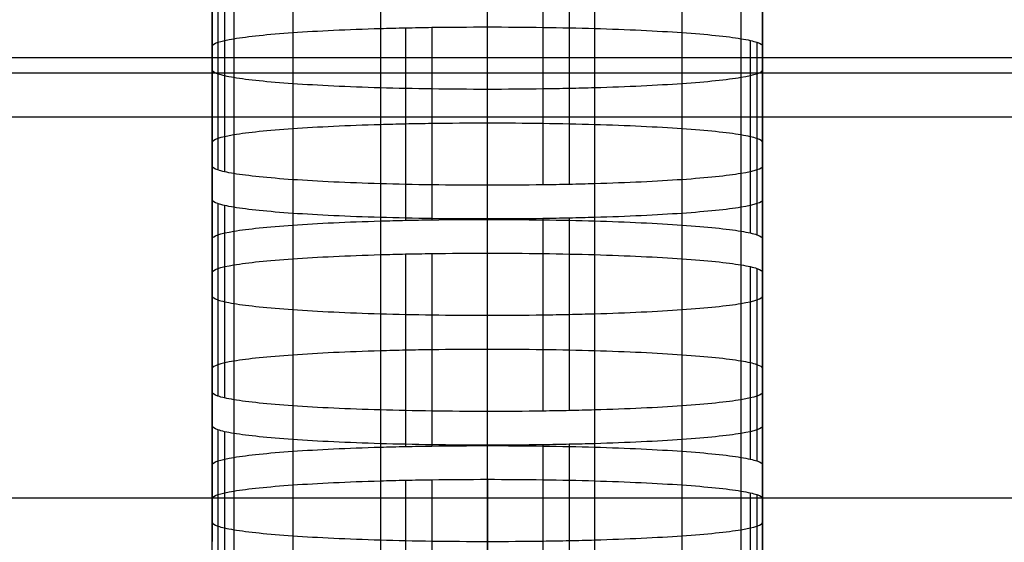
# Model space of a CAD drawing. Units: millimetres. Extents: x -301 to 301, y -389 to 410.
# Drawn here: x 4 to 13, y 43 to 48 of the extents above; entities that cross this region are included whole.
import ezdxf

# ---------------------------------------------------------------- set-up
doc = ezdxf.new("R2010")
doc.units = ezdxf.units.MM
doc.header["$MEASUREMENT"] = 0
doc.layers.add('Default', color=7, linetype='Continuous', true_color=0x000000)

msp = doc.modelspace()

# ---------------------------------------------------------------- linework, layer by layer
at = {"layer": 'Default'}
for p, q in [((5.6234, 48.6476, 386.3936), (5.6234, 46.8996, 386.3936)), ((10.6237, 48.6476, 386.3937), (10.6237, 46.8996, 386.3937)), ((5.6235, 46.202, 376.4179), (5.6235, 47.95, 376.4179)), ((5.6743, 47.9149, 375.9153), (5.6743, 46.1668, 375.9153)), ((5.7359, 47.8982, 375.6763), (5.7359, 46.1501, 375.6763)), ((5.82, 47.8821, 375.4472), (5.82, 46.1341, 375.4472)), ((10.4272, 47.8822, 375.4472), (10.4272, 46.1341, 375.4472)), ((10.6237, 46.202, 376.418), (10.6237, 47.95, 376.418)), ((6.3559, 47.8267, 374.6545), (6.3559, 46.0787, 374.6545)), ((7.1506, 47.7894, 374.1201), (7.1506, 46.0413, 374.1201)), ((8.1236, 46.0276, 373.9242), (8.1236, 47.7757, 373.9242)), ((8.6275, 47.7792, 373.9749), (8.6275, 46.0312, 373.9749)), ((8.8671, 47.7835, 374.0363), (8.8671, 46.0355, 374.0363)), ((9.0968, 47.7894, 374.1201), (9.0968, 46.0413, 374.1201)), ((9.8915, 47.8267, 374.6545), (9.8915, 46.0787, 374.6545)), ((7.1505, 47.4519, 369.2942), (7.1505, 45.7039, 369.2942)), ((7.3802, 47.4578, 369.3781), (7.3802, 45.7097, 369.3781)), ((7.6198, 47.4621, 369.4395), (7.6198, 45.714, 369.4395)), ((8.1235, 45.7176, 369.4902), (8.1235, 47.4656, 369.4902)), ((9.0967, 47.4519, 369.2942), (9.0967, 45.7039, 369.2942)), ((5.8199, 47.3591, 367.9669), (5.8199, 45.611, 367.9669)), ((6.3558, 47.4145, 368.7597), (6.3558, 45.6665, 368.7597)), ((9.8914, 47.4145, 368.7597), (9.8914, 45.6665, 368.7597)), ((10.4272, 47.3591, 367.967), (10.4272, 45.611, 367.967)), ((10.5113, 47.3431, 367.7378), (10.5113, 45.595, 367.7378)), ((5.6234, 47.2912, 366.9961), (5.6234, 45.5432, 366.9961)), ((10.5729, 47.3263, 367.4988), (10.5729, 45.5783, 367.4988)), ((10.6237, 45.5432, 366.9962), (10.6237, 47.2912, 366.9962)), ((-204.5, 47.1876, 441.7943), (204.5, 47.1876, 441.7943)), ((-204.5, 47.1876, 449.7943), (204.5, 47.1876, 449.7943)), ((209.244, 47.0449, 392.0379), (-209.244, 47.0449, 392.0379)), ((-125, 46.6502, 380.9405), (125, 46.6502, 380.9405)), ((5.6234, 46.5936, 357.0206), (5.6234, 44.8456, 357.0206)), ((10.6237, 46.5936, 357.0207), (10.6237, 44.8456, 357.0207)), ((5.6235, 44.148, 347.0451), (5.6235, 45.8961, 347.0451)), ((5.6743, 45.8609, 346.5425), (5.6743, 44.1129, 346.5425)), ((5.7359, 45.8442, 346.3035), (5.7359, 44.0962, 346.3035)), ((5.82, 45.8282, 346.0743), (5.82, 44.0802, 346.0743)), ((10.4272, 45.8282, 346.0743), (10.4272, 44.0802, 346.0743)), ((10.6237, 44.148, 347.0452), (10.6237, 45.8961, 347.0452)), ((6.3559, 45.7728, 345.2815), (6.3559, 44.0247, 345.2815)), ((7.1506, 45.7354, 344.747), (7.1506, 43.9873, 344.747)), ((8.1236, 43.9736, 344.5511), (8.1236, 45.7217, 344.5511)), ((8.6275, 45.7252, 344.6017), (8.6275, 43.9772, 344.6017)), ((8.8671, 45.7295, 344.6632), (8.8671, 43.9815, 344.6632)), ((9.0968, 45.7354, 344.747), (9.0968, 43.9873, 344.747)), ((9.8915, 45.7728, 345.2816), (9.8915, 44.0247, 345.2816)), ((6.3558, 45.3605, 339.3866), (6.3558, 43.6125, 339.3866)), ((7.1505, 45.3979, 339.9211), (7.1505, 43.6499, 339.9211)), ((7.3802, 45.4038, 340.0049), (7.3802, 43.6557, 340.0049)), ((7.6198, 45.4081, 340.0664), (7.6198, 43.66, 340.0664)), ((8.1235, 43.6636, 340.1171), (8.1235, 45.4116, 340.1171)), ((9.0967, 45.3979, 339.9211), (9.0967, 43.6499, 339.9211)), ((9.8914, 45.3605, 339.3866), (9.8914, 43.6125, 339.3866)), ((5.8199, 45.3051, 338.5938), (5.8199, 43.5571, 338.5938)), ((10.4272, 45.3051, 338.5938), (10.4272, 43.5571, 338.5938)), ((10.5113, 45.2891, 338.3647), (10.5113, 43.541, 338.3647)), ((10.5729, 45.2724, 338.1256), (10.5729, 43.5243, 338.1256)), ((5.6234, 45.2372, 337.6229), (5.6234, 43.4892, 337.6229)), ((10.6237, 43.4892, 337.623), (10.6237, 45.2372, 337.623)), ((5.6234, 44.5397, 327.6474), (5.6234, 42.7916, 327.6474)), ((10.6237, 44.5397, 327.6475), (10.6237, 42.7916, 327.6475)), ((5.6235, 42.0941, 317.6719), (5.6235, 43.8421, 317.6719)), ((10.6237, 42.0941, 317.672), (10.6237, 43.8421, 317.672)), ((5.6743, 43.807, 317.1693), (5.6743, 42.0589, 317.1693)), ((5.7359, 43.7902, 316.9303), (5.7359, 42.0422, 316.9303)), ((5.82, 43.7742, 316.7011), (5.82, 42.0262, 316.7011)), ((10.4272, 43.7742, 316.7012), (10.4272, 42.0262, 316.7012)), ((6.3559, 43.7188, 315.9084), (6.3559, 41.9707, 315.9084)), ((7.1506, 43.6814, 315.3739), (7.1506, 41.9334, 315.3739)), ((8.1236, 41.9197, 315.1779), (8.1236, 43.6677, 315.1779)), ((8.6275, 43.6713, 315.2285), (8.6275, 41.9232, 315.2285)), ((8.8671, 43.6756, 315.29), (8.8671, 41.9275, 315.29)), ((9.0968, 43.6814, 315.3739), (9.0968, 41.9334, 315.3739)), ((9.8915, 43.7188, 315.9084), (9.8915, 41.9707, 315.9084)), ((6.3558, 43.3066, 310.0134), (6.3558, 41.5585, 310.0134)), ((7.1505, 43.344, 310.5479), (7.1505, 41.5959, 310.5479)), ((7.3802, 43.3498, 310.6318), (7.3802, 41.6018, 310.6318)), ((7.6198, 43.3541, 310.6932), (7.6198, 41.6061, 310.6932)), ((8.1235, 43.3577, 310.7439), (8.1235, 41.6096, 310.7439)), ((9.0967, 43.344, 310.5479), (9.0967, 41.5959, 310.5479)), ((9.8914, 43.3066, 310.0134), (9.8914, 41.5585, 310.0134)), ((5.8199, 43.2511, 309.2206), (5.8199, 41.5031, 309.2206)), ((10.4272, 43.2511, 309.2206), (10.4272, 41.5031, 309.2206)), ((10.5113, 43.2351, 308.9915), (10.5113, 41.4871, 308.9915)), ((10.5729, 43.2184, 308.7525), (10.5729, 41.4704, 308.7525)), ((204.5, 43.1876, 445.7943), (-204.5, 43.1876, 445.7943)), ((5.6234, 41.4352, 308.2498), (5.6234, 43.1833, 308.2498)), ((10.6237, 41.4352, 308.2499), (10.6237, 43.1833, 308.2499))]:
    msp.add_line(p, q, dxfattribs=at)
for points in [[(5.6234, 48.4711, 396.3693), (5.6234, 47.7736, 386.3936), (5.6234, 47.076, 376.4179)], [(10.6237, 47.076, 376.418), (10.6237, 47.7736, 386.3937), (10.6237, 48.4712, 396.3694)], [(5.6235, 46.202, 376.4179), (5.6234, 46.8996, 386.3936), (5.6234, 47.5971, 396.3693)], [(10.6237, 47.5971, 396.3694), (10.6237, 46.8996, 386.3937), (10.6237, 46.202, 376.418)], [(5.6235, 45.8961, 347.0451), (5.6234, 46.5936, 357.0206), (5.6234, 47.2912, 366.9961)], [(10.6237, 47.2912, 366.9962), (10.6237, 46.5936, 357.0207), (10.6237, 45.8961, 347.0452)], [(5.6234, 46.4172, 366.9961), (5.6234, 45.7196, 357.0206), (5.6234, 45.0221, 347.0451)], [(10.6237, 45.0221, 347.0452), (10.6237, 45.7196, 357.0207), (10.6237, 46.4172, 366.9962)], [(5.6235, 44.148, 347.0451), (5.6234, 44.8456, 357.0206), (5.6234, 45.5432, 366.9961)], [(10.6237, 45.5432, 366.9962), (10.6237, 44.8456, 357.0207), (10.6237, 44.148, 347.0452)], [(5.6235, 43.8421, 317.6719), (5.6234, 44.5397, 327.6474), (5.6234, 45.2372, 337.6229)], [(10.6237, 45.2372, 337.623), (10.6237, 44.5397, 327.6475), (10.6237, 43.8421, 317.672)], [(5.6234, 44.3632, 337.6229), (5.6234, 43.6656, 327.6474), (5.6234, 42.9681, 317.6719)], [(10.6237, 42.9681, 317.672), (10.6237, 43.6656, 327.6475), (10.6237, 44.3632, 337.623)], [(5.6235, 42.0941, 317.6719), (5.6234, 42.7916, 327.6474), (5.6234, 43.4892, 337.6229)], [(10.6237, 43.4892, 337.623), (10.6237, 42.7916, 327.6475), (10.6237, 42.0941, 317.672)], [(5.6235, 41.7881, 288.2984), (5.6235, 42.4857, 298.2741), (5.6234, 43.1833, 308.2498)], [(10.6237, 43.1833, 308.2499), (10.6237, 42.4857, 298.2742), (10.6237, 41.7881, 288.2985)]]:
    msp.add_open_spline(points, degree=2, dxfattribs=at)
for points, knots in [([(5.6234, 47.2912, 366.9961), (5.6236, 47.315, 367.3365), (5.6944, 47.3384, 367.6708), (5.8199, 47.3591, 367.9669), (5.9454, 47.3798, 368.263), (6.1303, 47.3988, 368.5347), (6.3558, 47.4145, 368.7597), (6.5813, 47.4303, 368.9847), (6.851, 47.4431, 369.1678), (7.1505, 47.4519, 369.2942), (7.2254, 47.4541, 369.3258), (7.3017, 47.4561, 369.3537), (7.3802, 47.4578, 369.3781), (7.4587, 47.4595, 369.4024), (7.5373, 47.4609, 369.4227), (7.6198, 47.4621, 369.4395), (7.7847, 47.4644, 369.4732), (7.9526, 47.4656, 369.4901), (8.1235, 47.4656, 369.4902)], [0, 0, 0, 0, 0.25, 0.25, 0.25, 0.5, 0.5, 0.5, 0.75, 0.75, 0.75, 0.8125, 0.8125, 0.8125, 0.875, 0.875, 0.875, 1, 1, 1, 1]), ([(8.1235, 47.4656, 369.4902), (8.4647, 47.4656, 369.4901), (8.7999, 47.4606, 369.4194), (9.0967, 47.4519, 369.2942), (9.3935, 47.4431, 369.169), (9.6658, 47.4302, 368.9847), (9.8914, 47.4145, 368.7597), (10.117, 47.3988, 368.5348), (10.3004, 47.38, 368.2658), (10.4272, 47.3591, 367.967), (10.4589, 47.3539, 367.8923), (10.4868, 47.3485, 367.8161), (10.5113, 47.3431, 367.7378), (10.5357, 47.3376, 367.6595), (10.556, 47.3321, 367.5811), (10.5729, 47.3263, 367.4988), (10.6067, 47.3148, 367.3343), (10.6236, 47.3031, 367.1667), (10.6237, 47.2912, 366.9962)], [0, 0, 0, 0, 0.25, 0.25, 0.25, 0.5, 0.5, 0.5, 0.75, 0.75, 0.75, 0.8125, 0.8125, 0.8125, 0.875, 0.875, 0.875, 1, 1, 1, 1]), ([(5.6235, 47.076, 376.4179), (5.6235, 47.0641, 376.2474), (5.6405, 47.0524, 376.0798), (5.6743, 47.0409, 375.9153), (5.6912, 47.0351, 375.833), (5.7115, 47.0296, 375.7546), (5.7359, 47.0241, 375.6763), (5.7603, 47.0187, 375.598), (5.7883, 47.0134, 375.5219), (5.82, 47.0081, 375.4472), (5.9468, 46.9872, 375.1484), (6.1303, 46.9684, 374.8794), (6.3559, 46.9527, 374.6545), (6.5815, 46.937, 374.4296), (6.8538, 46.9241, 374.2453), (7.1506, 46.9153, 374.1201), (7.4474, 46.9066, 373.995), (7.7825, 46.9016, 373.9244), (8.1236, 46.9016, 373.9242)], [-1, -1, -1, -1, -0.875, -0.875, -0.875, -0.8125, -0.8125, -0.8125, -0.75, -0.75, -0.75, -0.5, -0.5, -0.5, -0.25, -0.25, -0.25, 0, 0, 0, 0]), ([(8.1236, 46.9016, 373.9242), (8.2946, 46.9016, 373.9243), (8.4625, 46.9028, 373.9412), (8.6275, 46.9052, 373.9749), (8.7099, 46.9064, 373.9917), (8.7886, 46.9078, 374.0119), (8.8671, 46.9095, 374.0363), (8.9455, 46.9112, 374.0607), (9.0219, 46.9131, 374.0885), (9.0968, 46.9153, 374.1201), (9.3963, 46.9242, 374.2466), (9.666, 46.937, 374.4295), (9.8915, 46.9527, 374.6545), (10.1169, 46.9684, 374.8795), (10.3018, 46.9874, 375.1511), (10.4272, 47.0081, 375.4472), (10.5527, 47.0288, 375.7433), (10.6236, 47.0522, 376.0776), (10.6237, 47.076, 376.418)], [-1, -1, -1, -1, -0.875, -0.875, -0.875, -0.8125, -0.8125, -0.8125, -0.75, -0.75, -0.75, -0.5, -0.5, -0.5, -0.25, -0.25, -0.25, 0, 0, 0, 0]), ([(8.1235, 46.5916, 369.4902), (7.9526, 46.5916, 369.4901), (7.7847, 46.5904, 369.4732), (7.6198, 46.588, 369.4395), (7.5373, 46.5869, 369.4227), (7.4587, 46.5854, 369.4024), (7.3802, 46.5837, 369.3781), (7.3017, 46.582, 369.3537), (7.2254, 46.5801, 369.3258), (7.1505, 46.5779, 369.2942), (6.851, 46.569, 369.1678), (6.5813, 46.5562, 368.9847), (6.3558, 46.5405, 368.7597), (6.1303, 46.5248, 368.5347), (5.9454, 46.5058, 368.263), (5.8199, 46.4851, 367.9669), (5.6944, 46.4644, 367.6708), (5.6236, 46.441, 367.3365), (5.6234, 46.4172, 366.9961)], [-1, -1, -1, -1, -0.875, -0.875, -0.875, -0.8125, -0.8125, -0.8125, -0.75, -0.75, -0.75, -0.5, -0.5, -0.5, -0.25, -0.25, -0.25, 0, 0, 0, 0]), ([(10.6237, 46.4172, 366.9962), (10.6236, 46.4291, 367.1667), (10.6067, 46.4408, 367.3343), (10.5729, 46.4523, 367.4988), (10.556, 46.4581, 367.5811), (10.5357, 46.4636, 367.6595), (10.5113, 46.469, 367.7378), (10.4868, 46.4745, 367.8161), (10.4589, 46.4798, 367.8923), (10.4272, 46.4851, 367.967), (10.3004, 46.506, 368.2658), (10.117, 46.5248, 368.5348), (9.8914, 46.5405, 368.7597), (9.6658, 46.5562, 368.9847), (9.3935, 46.5691, 369.169), (9.0967, 46.5779, 369.2942), (8.7999, 46.5866, 369.4194), (8.4647, 46.5916, 369.4901), (8.1235, 46.5916, 369.4902)], [-1, -1, -1, -1, -0.875, -0.875, -0.875, -0.8125, -0.8125, -0.8125, -0.75, -0.75, -0.75, -0.5, -0.5, -0.5, -0.25, -0.25, -0.25, 0, 0, 0, 0]), ([(8.1236, 46.0276, 373.9242), (7.7825, 46.0276, 373.9244), (7.4474, 46.0326, 373.995), (7.1506, 46.0413, 374.1201), (6.8538, 46.0501, 374.2453), (6.5815, 46.063, 374.4296), (6.3559, 46.0787, 374.6545), (6.1303, 46.0944, 374.8794), (5.9468, 46.1132, 375.1484), (5.82, 46.1341, 375.4472), (5.7883, 46.1393, 375.5219), (5.7603, 46.1447, 375.598), (5.7359, 46.1501, 375.6763), (5.7115, 46.1556, 375.7546), (5.6912, 46.1611, 375.833), (5.6743, 46.1668, 375.9153), (5.6405, 46.1783, 376.0798), (5.6235, 46.1901, 376.2474), (5.6235, 46.202, 376.4179)], [0, 0, 0, 0, 0.25, 0.25, 0.25, 0.5, 0.5, 0.5, 0.75, 0.75, 0.75, 0.8125, 0.8125, 0.8125, 0.875, 0.875, 0.875, 1, 1, 1, 1]), ([(10.6237, 46.202, 376.418), (10.6235, 46.1782, 376.0776), (10.5527, 46.1548, 375.7433), (10.4272, 46.1341, 375.4472), (10.3018, 46.1134, 375.1511), (10.1169, 46.0944, 374.8795), (9.8914, 46.0787, 374.6545), (9.666, 46.0629, 374.4295), (9.3963, 46.0502, 374.2466), (9.0968, 46.0413, 374.1201), (9.0219, 46.0391, 374.0885), (8.9455, 46.0372, 374.0607), (8.8671, 46.0355, 374.0363), (8.7886, 46.0337, 374.0119), (8.7099, 46.0323, 373.9917), (8.6275, 46.0312, 373.9749), (8.4625, 46.0288, 373.9412), (8.2946, 46.0276, 373.9243), (8.1236, 46.0276, 373.9242)], [0, 0, 0, 0, 0.25, 0.25, 0.25, 0.5, 0.5, 0.5, 0.75, 0.75, 0.75, 0.8125, 0.8125, 0.8125, 0.875, 0.875, 0.875, 1, 1, 1, 1]), ([(8.1236, 45.7217, 344.5511), (7.7825, 45.7217, 344.5512), (7.4474, 45.7266, 344.6219), (7.1506, 45.7354, 344.747), (6.8538, 45.7441, 344.8722), (6.5815, 45.757, 345.0566), (6.3559, 45.7728, 345.2815), (6.1303, 45.7885, 345.5065), (5.9468, 45.8073, 345.7755), (5.82, 45.8282, 346.0743), (5.7883, 45.8334, 346.149), (5.7603, 45.8387, 346.2252), (5.7359, 45.8442, 346.3035), (5.7115, 45.8497, 346.3817), (5.6912, 45.8552, 346.4602), (5.6743, 45.8609, 346.5425), (5.6405, 45.8724, 346.707), (5.6235, 45.8842, 346.8746), (5.6235, 45.8961, 347.0451)], [0, 0, 0, 0, 0.25, 0.25, 0.25, 0.5, 0.5, 0.5, 0.75, 0.75, 0.75, 0.8125, 0.8125, 0.8125, 0.875, 0.875, 0.875, 1, 1, 1, 1]), ([(10.6237, 45.8961, 347.0452), (10.6235, 45.8723, 346.7048), (10.5527, 45.8489, 346.3704), (10.4272, 45.8282, 346.0743), (10.3018, 45.8075, 345.7782), (10.1169, 45.7885, 345.5066), (9.8914, 45.7728, 345.2816), (9.666, 45.757, 345.0565), (9.3963, 45.7442, 344.8735), (9.0968, 45.7354, 344.747), (9.0219, 45.7332, 344.7154), (8.9455, 45.7312, 344.6875), (8.8671, 45.7295, 344.6632), (8.7886, 45.7278, 344.6388), (8.7099, 45.7264, 344.6186), (8.6275, 45.7252, 344.6017), (8.4625, 45.7229, 344.568), (8.2946, 45.7217, 344.5511), (8.1236, 45.7217, 344.5511)], [0, 0, 0, 0, 0.25, 0.25, 0.25, 0.5, 0.5, 0.5, 0.75, 0.75, 0.75, 0.8125, 0.8125, 0.8125, 0.875, 0.875, 0.875, 1, 1, 1, 1]), ([(5.6234, 45.5432, 366.9961), (5.6236, 45.567, 367.3365), (5.6944, 45.5903, 367.6708), (5.8199, 45.611, 367.9669), (5.9454, 45.6317, 368.263), (6.1303, 45.6507, 368.5347), (6.3558, 45.6665, 368.7597), (6.5813, 45.6822, 368.9847), (6.851, 45.695, 369.1678), (7.1505, 45.7039, 369.2942), (7.2254, 45.7061, 369.3258), (7.3017, 45.708, 369.3537), (7.3802, 45.7097, 369.3781), (7.4587, 45.7114, 369.4024), (7.5373, 45.7128, 369.4227), (7.6198, 45.714, 369.4395), (7.7847, 45.7164, 369.4732), (7.9526, 45.7176, 369.4901), (8.1235, 45.7176, 369.4902)], [0, 0, 0, 0, 0.25, 0.25, 0.25, 0.5, 0.5, 0.5, 0.75, 0.75, 0.75, 0.8125, 0.8125, 0.8125, 0.875, 0.875, 0.875, 1, 1, 1, 1]), ([(8.1235, 45.7176, 369.4902), (8.4647, 45.7175, 369.4901), (8.7999, 45.7126, 369.4194), (9.0967, 45.7039, 369.2942), (9.3935, 45.6951, 369.169), (9.6658, 45.6822, 368.9847), (9.8914, 45.6665, 368.7597), (10.117, 45.6507, 368.5348), (10.3004, 45.6319, 368.2658), (10.4272, 45.611, 367.967), (10.4589, 45.6058, 367.8923), (10.4868, 45.6005, 367.8161), (10.5113, 45.595, 367.7378), (10.5357, 45.5895, 367.6595), (10.556, 45.5841, 367.5811), (10.5729, 45.5783, 367.4988), (10.6067, 45.5668, 367.3343), (10.6236, 45.5551, 367.1667), (10.6237, 45.5432, 366.9962)], [0, 0, 0, 0, 0.25, 0.25, 0.25, 0.5, 0.5, 0.5, 0.75, 0.75, 0.75, 0.8125, 0.8125, 0.8125, 0.875, 0.875, 0.875, 1, 1, 1, 1]), ([(5.6234, 45.2372, 337.6229), (5.6236, 45.261, 337.9633), (5.6944, 45.2844, 338.2977), (5.8199, 45.3051, 338.5938), (5.9454, 45.3258, 338.8899), (6.1303, 45.3448, 339.1615), (6.3558, 45.3605, 339.3866), (6.5813, 45.3763, 339.6116), (6.851, 45.3891, 339.7946), (7.1505, 45.3979, 339.9211), (7.2254, 45.4001, 339.9527), (7.3017, 45.4021, 339.9806), (7.3802, 45.4038, 340.0049), (7.4587, 45.4055, 340.0293), (7.5373, 45.4069, 340.0495), (7.6198, 45.4081, 340.0664), (7.7847, 45.4104, 340.1001), (7.9526, 45.4116, 340.117), (8.1235, 45.4116, 340.1171)], [0, 0, 0, 0, 0.25, 0.25, 0.25, 0.5, 0.5, 0.5, 0.75, 0.75, 0.75, 0.8125, 0.8125, 0.8125, 0.875, 0.875, 0.875, 1, 1, 1, 1]), ([(8.1235, 45.4116, 340.1171), (8.4647, 45.4116, 340.1169), (8.7999, 45.4067, 340.0462), (9.0967, 45.3979, 339.9211), (9.3935, 45.3892, 339.7959), (9.6658, 45.3763, 339.6115), (9.8914, 45.3605, 339.3866), (10.117, 45.3448, 339.1616), (10.3004, 45.326, 338.8926), (10.4272, 45.3051, 338.5938), (10.4589, 45.2999, 338.5191), (10.4868, 45.2946, 338.4429), (10.5113, 45.2891, 338.3647), (10.5357, 45.2836, 338.2864), (10.556, 45.2781, 338.2079), (10.5729, 45.2724, 338.1256), (10.6067, 45.2609, 337.9611), (10.6236, 45.2492, 337.7936), (10.6237, 45.2372, 337.623)], [0, 0, 0, 0, 0.25, 0.25, 0.25, 0.5, 0.5, 0.5, 0.75, 0.75, 0.75, 0.8125, 0.8125, 0.8125, 0.875, 0.875, 0.875, 1, 1, 1, 1]), ([(5.6235, 45.0221, 347.0451), (5.6235, 45.0101, 346.8746), (5.6405, 44.9984, 346.707), (5.6743, 44.9869, 346.5425), (5.6912, 44.9812, 346.4602), (5.7115, 44.9757, 346.3817), (5.7359, 44.9702, 346.3035), (5.7603, 44.9647, 346.2252), (5.7883, 44.9594, 346.149), (5.82, 44.9542, 346.0743), (5.9468, 44.9333, 345.7755), (6.1303, 44.9145, 345.5065), (6.3559, 44.8987, 345.2815), (6.5815, 44.883, 345.0566), (6.8538, 44.8701, 344.8722), (7.1506, 44.8614, 344.747), (7.4474, 44.8526, 344.6219), (7.7825, 44.8477, 344.5512), (8.1236, 44.8477, 344.5511)], [-1, -1, -1, -1, -0.875, -0.875, -0.875, -0.8125, -0.8125, -0.8125, -0.75, -0.75, -0.75, -0.5, -0.5, -0.5, -0.25, -0.25, -0.25, 0, 0, 0, 0]), ([(8.1236, 44.8477, 344.5511), (8.2946, 44.8477, 344.5511), (8.4625, 44.8488, 344.568), (8.6275, 44.8512, 344.6017), (8.7099, 44.8524, 344.6186), (8.7886, 44.8538, 344.6388), (8.8671, 44.8555, 344.6632), (8.9455, 44.8572, 344.6875), (9.0219, 44.8592, 344.7154), (9.0968, 44.8614, 344.747), (9.3963, 44.8702, 344.8735), (9.666, 44.883, 345.0565), (9.8915, 44.8987, 345.2816), (10.1169, 44.9145, 345.5066), (10.3018, 44.9335, 345.7782), (10.4272, 44.9542, 346.0743), (10.5527, 44.9749, 346.3704), (10.6236, 44.9983, 346.7048), (10.6237, 45.0221, 347.0452)], [-1, -1, -1, -1, -0.875, -0.875, -0.875, -0.8125, -0.8125, -0.8125, -0.75, -0.75, -0.75, -0.5, -0.5, -0.5, -0.25, -0.25, -0.25, 0, 0, 0, 0]), ([(8.1235, 44.5376, 340.1171), (7.9526, 44.5376, 340.117), (7.7847, 44.5364, 340.1001), (7.6198, 44.5341, 340.0664), (7.5373, 44.5329, 340.0495), (7.4587, 44.5315, 340.0293), (7.3802, 44.5298, 340.0049), (7.3017, 44.5281, 339.9806), (7.2254, 44.5261, 339.9527), (7.1505, 44.5239, 339.9211), (6.851, 44.5151, 339.7946), (6.5813, 44.5023, 339.6116), (6.3558, 44.4865, 339.3866), (6.1303, 44.4708, 339.1615), (5.9454, 44.4518, 338.8899), (5.8199, 44.4311, 338.5938), (5.6944, 44.4104, 338.2977), (5.6236, 44.387, 337.9633), (5.6234, 44.3632, 337.6229)], [-1, -1, -1, -1, -0.875, -0.875, -0.875, -0.8125, -0.8125, -0.8125, -0.75, -0.75, -0.75, -0.5, -0.5, -0.5, -0.25, -0.25, -0.25, 0, 0, 0, 0]), ([(10.6237, 44.3632, 337.623), (10.6236, 44.3751, 337.7936), (10.6067, 44.3868, 337.9611), (10.5729, 44.3984, 338.1256), (10.556, 44.4041, 338.2079), (10.5357, 44.4096, 338.2864), (10.5113, 44.4151, 338.3647), (10.4868, 44.4205, 338.4429), (10.4589, 44.4259, 338.5191), (10.4272, 44.4311, 338.5938), (10.3004, 44.452, 338.8926), (10.117, 44.4708, 339.1616), (9.8914, 44.4865, 339.3866), (9.6658, 44.5023, 339.6115), (9.3935, 44.5151, 339.7959), (9.0967, 44.5239, 339.9211), (8.7999, 44.5327, 340.0462), (8.4647, 44.5376, 340.1169), (8.1235, 44.5376, 340.1171)], [-1, -1, -1, -1, -0.875, -0.875, -0.875, -0.8125, -0.8125, -0.8125, -0.75, -0.75, -0.75, -0.5, -0.5, -0.5, -0.25, -0.25, -0.25, 0, 0, 0, 0]), ([(8.1236, 43.9736, 344.5511), (7.7825, 43.9737, 344.5512), (7.4474, 43.9786, 344.6219), (7.1506, 43.9873, 344.747), (6.8538, 43.9961, 344.8722), (6.5815, 44.009, 345.0566), (6.3559, 44.0247, 345.2815), (6.1303, 44.0405, 345.5065), (5.9468, 44.0593, 345.7755), (5.82, 44.0802, 346.0743), (5.7883, 44.0854, 346.149), (5.7603, 44.0907, 346.2252), (5.7359, 44.0962, 346.3035), (5.7115, 44.1017, 346.3817), (5.6912, 44.1071, 346.4602), (5.6743, 44.1129, 346.5425), (5.6405, 44.1244, 346.707), (5.6235, 44.1361, 346.8746), (5.6235, 44.148, 347.0451)], [0, 0, 0, 0, 0.25, 0.25, 0.25, 0.5, 0.5, 0.5, 0.75, 0.75, 0.75, 0.8125, 0.8125, 0.8125, 0.875, 0.875, 0.875, 1, 1, 1, 1]), ([(10.6237, 44.148, 347.0452), (10.6235, 44.1242, 346.7048), (10.5527, 44.1009, 346.3704), (10.4272, 44.0802, 346.0743), (10.3018, 44.0595, 345.7782), (10.1169, 44.0405, 345.5066), (9.8914, 44.0247, 345.2816), (9.666, 44.009, 345.0565), (9.3963, 43.9962, 344.8735), (9.0968, 43.9873, 344.747), (9.0219, 43.9851, 344.7154), (8.9455, 43.9832, 344.6875), (8.8671, 43.9815, 344.6632), (8.7886, 43.9798, 344.6388), (8.7099, 43.9784, 344.6186), (8.6275, 43.9772, 344.6017), (8.4625, 43.9748, 344.568), (8.2946, 43.9736, 344.5511), (8.1236, 43.9736, 344.5511)], [0, 0, 0, 0, 0.25, 0.25, 0.25, 0.5, 0.5, 0.5, 0.75, 0.75, 0.75, 0.8125, 0.8125, 0.8125, 0.875, 0.875, 0.875, 1, 1, 1, 1]), ([(8.1236, 43.6677, 315.1779), (7.7825, 43.6677, 315.178), (7.4474, 43.6727, 315.2487), (7.1506, 43.6814, 315.3739), (6.8538, 43.6902, 315.499), (6.5815, 43.7031, 315.6834), (6.3559, 43.7188, 315.9084), (6.1303, 43.7345, 316.1333), (5.9468, 43.7533, 316.4023), (5.82, 43.7742, 316.7011), (5.7883, 43.7794, 316.7758), (5.7603, 43.7848, 316.852), (5.7359, 43.7902, 316.9303), (5.7115, 43.7957, 317.0085), (5.6912, 43.8012, 317.087), (5.6743, 43.807, 317.1693), (5.6405, 43.8185, 317.3338), (5.6235, 43.8302, 317.5014), (5.6235, 43.8421, 317.6719)], [0, 0, 0, 0, 0.25, 0.25, 0.25, 0.5, 0.5, 0.5, 0.75, 0.75, 0.75, 0.8125, 0.8125, 0.8125, 0.875, 0.875, 0.875, 1, 1, 1, 1]), ([(10.6237, 43.8421, 317.672), (10.6235, 43.8183, 317.3316), (10.5527, 43.7949, 316.9972), (10.4272, 43.7742, 316.7012), (10.3018, 43.7535, 316.4051), (10.1169, 43.7345, 316.1334), (9.8914, 43.7188, 315.9084), (9.666, 43.7031, 315.6833), (9.3963, 43.6903, 315.5003), (9.0968, 43.6814, 315.3739), (9.0219, 43.6792, 315.3422), (8.9455, 43.6773, 315.3144), (8.8671, 43.6756, 315.29), (8.7886, 43.6738, 315.2656), (8.7099, 43.6724, 315.2454), (8.6275, 43.6713, 315.2285), (8.4625, 43.6689, 315.1948), (8.2946, 43.6677, 315.1779), (8.1236, 43.6677, 315.1779)], [0, 0, 0, 0, 0.25, 0.25, 0.25, 0.5, 0.5, 0.5, 0.75, 0.75, 0.75, 0.8125, 0.8125, 0.8125, 0.875, 0.875, 0.875, 1, 1, 1, 1]), ([(5.6234, 43.4892, 337.6229), (5.6236, 43.513, 337.9633), (5.6944, 43.5364, 338.2977), (5.8199, 43.5571, 338.5938), (5.9454, 43.5778, 338.8899), (6.1303, 43.5968, 339.1615), (6.3558, 43.6125, 339.3866), (6.5813, 43.6282, 339.6116), (6.851, 43.641, 339.7946), (7.1505, 43.6499, 339.9211), (7.2254, 43.6521, 339.9527), (7.3017, 43.654, 339.9806), (7.3802, 43.6557, 340.0049), (7.4587, 43.6574, 340.0293), (7.5373, 43.6589, 340.0495), (7.6198, 43.66, 340.0664), (7.7847, 43.6624, 340.1001), (7.9526, 43.6636, 340.117), (8.1235, 43.6636, 340.1171)], [0, 0, 0, 0, 0.25, 0.25, 0.25, 0.5, 0.5, 0.5, 0.75, 0.75, 0.75, 0.8125, 0.8125, 0.8125, 0.875, 0.875, 0.875, 1, 1, 1, 1]), ([(8.1235, 43.6636, 340.1171), (8.4647, 43.6636, 340.1169), (8.7999, 43.6586, 340.0462), (9.0967, 43.6499, 339.9211), (9.3935, 43.6411, 339.7959), (9.6658, 43.6282, 339.6115), (9.8914, 43.6125, 339.3866), (10.117, 43.5968, 339.1616), (10.3004, 43.578, 338.8926), (10.4272, 43.5571, 338.5938), (10.4589, 43.5518, 338.5191), (10.4868, 43.5465, 338.4429), (10.5113, 43.541, 338.3647), (10.5357, 43.5356, 338.2864), (10.556, 43.5301, 338.2079), (10.5729, 43.5243, 338.1256), (10.6067, 43.5128, 337.9611), (10.6236, 43.5011, 337.7936), (10.6237, 43.4892, 337.623)], [0, 0, 0, 0, 0.25, 0.25, 0.25, 0.5, 0.5, 0.5, 0.75, 0.75, 0.75, 0.8125, 0.8125, 0.8125, 0.875, 0.875, 0.875, 1, 1, 1, 1]), ([(5.6234, 43.1833, 308.2498), (5.6236, 43.2071, 308.5902), (5.6945, 43.2304, 308.9245), (5.8199, 43.2511, 309.2206), (5.9454, 43.2718, 309.5167), (6.1303, 43.2908, 309.7884), (6.3558, 43.3066, 310.0134), (6.5813, 43.3223, 310.2384), (6.851, 43.3351, 310.4214), (7.1505, 43.344, 310.5479), (7.2254, 43.3462, 310.5795), (7.3017, 43.3481, 310.6074), (7.3802, 43.3498, 310.6318), (7.4587, 43.3515, 310.6561), (7.5373, 43.3529, 310.6764), (7.6198, 43.3541, 310.6932), (7.7847, 43.3565, 310.7269), (7.9526, 43.3577, 310.7438), (8.1235, 43.3577, 310.7439)], [0, 0, 0, 0, 0.25, 0.25, 0.25, 0.5, 0.5, 0.5, 0.75, 0.75, 0.75, 0.8125, 0.8125, 0.8125, 0.875, 0.875, 0.875, 1, 1, 1, 1]), ([(8.1235, 43.3577, 310.7439), (8.4647, 43.3576, 310.7438), (8.7999, 43.3527, 310.6731), (9.0967, 43.344, 310.5479), (9.3935, 43.3352, 310.4227), (9.6658, 43.3223, 310.2383), (9.8914, 43.3066, 310.0134), (10.117, 43.2908, 309.7885), (10.3004, 43.272, 309.5194), (10.4272, 43.2511, 309.2206), (10.4589, 43.2459, 309.1459), (10.4868, 43.2406, 309.0698), (10.5113, 43.2351, 308.9915), (10.5357, 43.2296, 308.9132), (10.556, 43.2242, 308.8348), (10.5729, 43.2184, 308.7525), (10.6067, 43.2069, 308.5879), (10.6236, 43.1952, 308.4204), (10.6237, 43.1833, 308.2499)], [0, 0, 0, 0, 0.25, 0.25, 0.25, 0.5, 0.5, 0.5, 0.75, 0.75, 0.75, 0.8125, 0.8125, 0.8125, 0.875, 0.875, 0.875, 1, 1, 1, 1]), ([(5.6235, 42.9681, 317.6719), (5.6235, 42.9562, 317.5014), (5.6405, 42.9444, 317.3338), (5.6743, 42.9329, 317.1693), (5.6912, 42.9272, 317.087), (5.7115, 42.9217, 317.0085), (5.7359, 42.9162, 316.9303), (5.7603, 42.9108, 316.852), (5.7883, 42.9054, 316.7758), (5.82, 42.9002, 316.7011), (5.9468, 42.8793, 316.4023), (6.1303, 42.8605, 316.1333), (6.3559, 42.8448, 315.9084), (6.5815, 42.829, 315.6834), (6.8538, 42.8161, 315.499), (7.1506, 42.8074, 315.3739), (7.4474, 42.7986, 315.2487), (7.7825, 42.7937, 315.178), (8.1236, 42.7937, 315.1779)], [-1, -1, -1, -1, -0.875, -0.875, -0.875, -0.8125, -0.8125, -0.8125, -0.75, -0.75, -0.75, -0.5, -0.5, -0.5, -0.25, -0.25, -0.25, 0, 0, 0, 0]), ([(8.1236, 42.7937, 315.1779), (8.2946, 42.7937, 315.1779), (8.4625, 42.7949, 315.1948), (8.6275, 42.7972, 315.2285), (8.7099, 42.7984, 315.2454), (8.7886, 42.7998, 315.2656), (8.8671, 42.8015, 315.29), (8.9455, 42.8032, 315.3144), (9.0219, 42.8052, 315.3422), (9.0968, 42.8074, 315.3739), (9.3963, 42.8162, 315.5003), (9.666, 42.829, 315.6833), (9.8915, 42.8448, 315.9084), (10.1169, 42.8605, 316.1334), (10.3018, 42.8795, 316.4051), (10.4272, 42.9002, 316.7012), (10.5527, 42.9209, 316.9972), (10.6236, 42.9443, 317.3316), (10.6237, 42.9681, 317.672)], [-1, -1, -1, -1, -0.875, -0.875, -0.875, -0.8125, -0.8125, -0.8125, -0.75, -0.75, -0.75, -0.5, -0.5, -0.5, -0.25, -0.25, -0.25, 0, 0, 0, 0])]:
    msp.add_open_spline(points, degree=3, knots=knots, dxfattribs=at)

doc.saveas('drawing.dxf')
